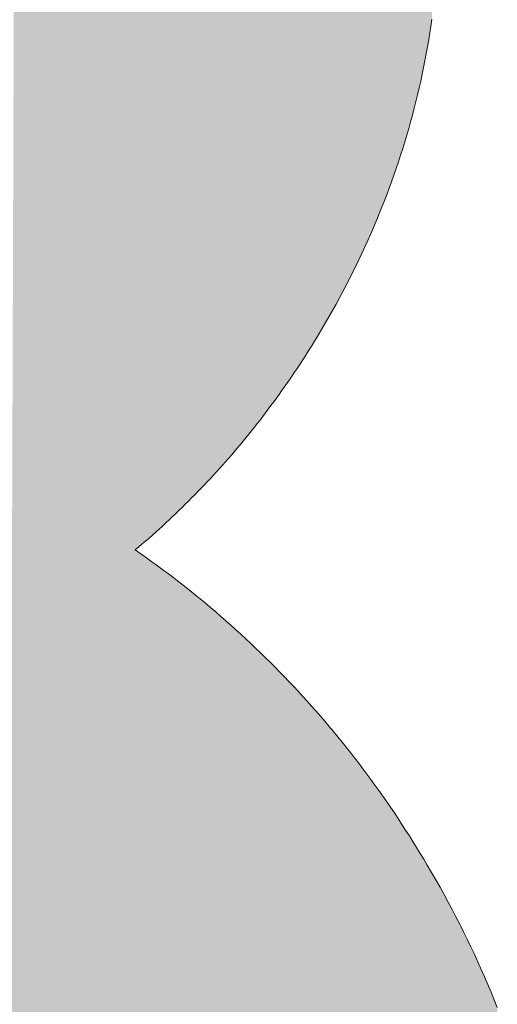
# Model space of a CAD drawing. Extents: x 0 to 420, y 0 to 297.
# Drawn here: x 91 to 91, y 126 to 126 of the extents above; entities that cross this region are included whole.
import ezdxf

# ---------------------------------------------------------------- set-up
doc = ezdxf.new("R2010")
doc.units = 0

msp = doc.modelspace()

# ---------------------------------------------------------------- linework, layer by layer
at = {"color": 7, "lineweight": 5, "ltscale": 8.90689e-05}
msp.add_line((91.46478, 126.18942), (91.46426, 126.1859), dxfattribs=at)
at = {"color": 7, "lineweight": 5, "ltscale": 8.9154e-05}
msp.add_line((91.46426, 126.1859), (91.46372, 126.18237), dxfattribs=at)
at = {"color": 7, "lineweight": 5, "ltscale": 8.88966e-05}
msp.add_line((91.46372, 126.18237), (91.46315, 126.17886), dxfattribs=at)
at = {"color": 7, "lineweight": 5, "ltscale": 8.87456e-05}
msp.add_line((91.46254, 126.17535), (91.46191, 126.17186), dxfattribs=at)
at = {"color": 7, "lineweight": 5, "ltscale": 8.9055e-05}
msp.add_line((91.46315, 126.17886), (91.46254, 126.17535), dxfattribs=at)
at = {"color": 7, "lineweight": 5, "ltscale": 8.87313e-05}
msp.add_line((91.46191, 126.17186), (91.46125, 126.16837), dxfattribs=at)
at = {"color": 7, "lineweight": 5, "ltscale": 8.8617e-05}
msp.add_line((91.46056, 126.16489), (91.45984, 126.16142), dxfattribs=at)
at = {"color": 7, "lineweight": 5, "ltscale": 8.88771e-05}
msp.add_line((91.46125, 126.16837), (91.46056, 126.16489), dxfattribs=at)
at = {"color": 7, "lineweight": 5, "ltscale": 8.87745e-05}
msp.add_line((91.45984, 126.16142), (91.45909, 126.15794), dxfattribs=at)
at = {"color": 7, "lineweight": 5, "ltscale": 8.85511e-05}
msp.add_line((91.45831, 126.15449), (91.4575, 126.15104), dxfattribs=at)
at = {"color": 7, "lineweight": 5, "ltscale": 8.86082e-05}
msp.add_line((91.45909, 126.15794), (91.45831, 126.15449), dxfattribs=at)
at = {"color": 7, "lineweight": 5, "ltscale": 8.87284e-05}
msp.add_line((91.4575, 126.15104), (91.45666, 126.14759), dxfattribs=at)
at = {"color": 7, "lineweight": 5, "ltscale": 8.87325e-05}
msp.add_line((91.4558, 126.14416), (91.4549, 126.14072), dxfattribs=at)
at = {"color": 7, "lineweight": 5, "ltscale": 8.84954e-05}
msp.add_line((91.45666, 126.14759), (91.4558, 126.14416), dxfattribs=at)
at = {"color": 7, "lineweight": 5, "ltscale": 8.8561e-05}
msp.add_line((91.4549, 126.14072), (91.45396, 126.13731), dxfattribs=at)
at = {"color": 7, "lineweight": 5, "ltscale": 8.85293e-05}
msp.add_line((91.45396, 126.13731), (91.45301, 126.1339), dxfattribs=at)
at = {"color": 7, "lineweight": 5, "ltscale": 8.86417e-05}
msp.add_line((91.45203, 126.13049), (91.451, 126.12709), dxfattribs=at)
at = {"color": 7, "lineweight": 5, "ltscale": 8.87378e-05}
msp.add_line((91.45301, 126.1339), (91.45203, 126.13049), dxfattribs=at)
at = {"color": 7, "lineweight": 5, "ltscale": 8.857e-05}
msp.add_line((91.451, 126.12709), (91.44997, 126.1237), dxfattribs=at)
at = {"color": 7, "lineweight": 5, "ltscale": 8.87253e-05}
msp.add_line((91.44889, 126.12032), (91.44778, 126.11694), dxfattribs=at)
at = {"color": 7, "lineweight": 5, "ltscale": 8.8854e-05}
msp.add_line((91.44997, 126.1237), (91.44889, 126.12032), dxfattribs=at)
at = {"color": 7, "lineweight": 5, "ltscale": 8.87245e-05}
msp.add_line((91.44778, 126.11694), (91.44666, 126.11358), dxfattribs=at)
at = {"color": 7, "lineweight": 5, "ltscale": 8.89262e-05}
msp.add_line((91.4455, 126.11021), (91.4443, 126.10686), dxfattribs=at)
at = {"color": 7, "lineweight": 5, "ltscale": 8.89702e-05}
msp.add_line((91.44666, 126.11358), (91.4455, 126.11021), dxfattribs=at)
at = {"color": 7, "lineweight": 5, "ltscale": 8.89414e-05}
msp.add_line((91.4443, 126.10686), (91.44308, 126.10352), dxfattribs=at)
at = {"color": 7, "lineweight": 5, "ltscale": 8.90519e-05}
msp.add_line((91.44183, 126.10018), (91.44055, 126.09686), dxfattribs=at)
at = {"color": 7, "lineweight": 5, "ltscale": 8.9206e-05}
msp.add_line((91.44308, 126.10352), (91.44183, 126.10018), dxfattribs=at)
at = {"color": 7, "lineweight": 5, "ltscale": 8.92201e-05}
msp.add_line((91.44055, 126.09686), (91.43924, 126.09354), dxfattribs=at)
at = {"color": 7, "lineweight": 5, "ltscale": 8.96162e-05}
msp.add_line((91.4379, 126.09023), (91.43652, 126.08691), dxfattribs=at)
at = {"color": 7, "lineweight": 5, "ltscale": 8.93267e-05}
msp.add_line((91.43924, 126.09354), (91.4379, 126.09023), dxfattribs=at)
at = {"color": 7, "lineweight": 5, "ltscale": 8.94113e-05}
msp.add_line((91.43652, 126.08691), (91.43513, 126.08362), dxfattribs=at)
at = {"color": 7, "lineweight": 5, "ltscale": 8.98402e-05}
msp.add_line((91.4337, 126.08033), (91.43225, 126.07704), dxfattribs=at)
at = {"color": 7, "lineweight": 5, "ltscale": 8.9687e-05}
msp.add_line((91.43513, 126.08362), (91.4337, 126.08033), dxfattribs=at)
at = {"color": 7, "lineweight": 5, "ltscale": 8.99608e-05}
msp.add_line((91.43225, 126.07704), (91.43076, 126.07377), dxfattribs=at)
at = {"color": 7, "lineweight": 5, "ltscale": 9.00973e-05}
msp.add_line((91.42924, 126.0705), (91.4277, 126.06725), dxfattribs=at)
at = {"color": 7, "lineweight": 5, "ltscale": 8.99468e-05}
msp.add_line((91.43076, 126.07377), (91.42924, 126.0705), dxfattribs=at)
at = {"color": 7, "lineweight": 5, "ltscale": 9.05093e-05}
msp.add_line((91.4277, 126.06725), (91.42612, 126.06399), dxfattribs=at)
at = {"color": 7, "lineweight": 5, "ltscale": 9.05884e-05}
msp.add_line((91.42452, 126.06075), (91.42289, 126.05751), dxfattribs=at)
at = {"color": 7, "lineweight": 5, "ltscale": 9.04182e-05}
msp.add_line((91.42612, 126.06399), (91.42452, 126.06075), dxfattribs=at)
at = {"color": 7, "lineweight": 5, "ltscale": 9.11172e-05}
msp.add_line((91.42123, 126.05428), (91.41953, 126.05106), dxfattribs=at)
at = {"color": 7, "lineweight": 5, "ltscale": 9.07651e-05}
msp.add_line((91.42289, 126.05751), (91.42123, 126.05428), dxfattribs=at)
at = {"color": 7, "lineweight": 5, "ltscale": 9.10479e-05}
msp.add_line((91.41953, 126.05106), (91.41782, 126.04784), dxfattribs=at)
at = {"color": 7, "lineweight": 5, "ltscale": 9.15362e-05}
msp.add_line((91.41606, 126.04464), (91.41428, 126.04144), dxfattribs=at)
at = {"color": 7, "lineweight": 5, "ltscale": 9.13339e-05}
msp.add_line((91.41782, 126.04784), (91.41606, 126.04464), dxfattribs=at)
at = {"color": 7, "lineweight": 5, "ltscale": 9.17228e-05}
msp.add_line((91.41428, 126.04144), (91.41248, 126.03825), dxfattribs=at)
at = {"color": 7, "lineweight": 5, "ltscale": 9.19872e-05}
msp.add_line((91.41063, 126.03506), (91.40877, 126.03189), dxfattribs=at)
at = {"color": 7, "lineweight": 5, "ltscale": 9.19597e-05}
msp.add_line((91.41248, 126.03825), (91.41063, 126.03506), dxfattribs=at)
at = {"color": 7, "lineweight": 5, "ltscale": 5.87169e-05}
msp.add_line((91.40756, 126.02988), (91.40634, 126.02787), dxfattribs=at)
at = {"color": 7, "lineweight": 5, "ltscale": 5.86831e-05}
msp.add_line((91.40877, 126.03189), (91.40756, 126.02988), dxfattribs=at)
at = {"color": 7, "lineweight": 5, "ltscale": 5.83914e-05}
msp.add_line((91.40512, 126.02587), (91.4039, 126.02388), dxfattribs=at)
at = {"color": 7, "lineweight": 5, "ltscale": 5.8554e-05}
msp.add_line((91.40634, 126.02787), (91.40512, 126.02587), dxfattribs=at)
at = {"color": 7, "lineweight": 5, "ltscale": 5.84125e-05}
msp.add_line((91.40141, 126.01993), (91.40015, 126.01796), dxfattribs=at)
at = {"color": 7, "lineweight": 5, "ltscale": 5.82079e-05}
msp.add_line((91.40266, 126.0219), (91.40141, 126.01993), dxfattribs=at)
at = {"color": 7, "lineweight": 5, "ltscale": 5.85307e-05}
msp.add_line((91.4039, 126.02388), (91.40266, 126.0219), dxfattribs=at)
at = {"color": 7, "lineweight": 5, "ltscale": 5.82991e-05}
msp.add_line((91.39889, 126.01601), (91.39761, 126.01405), dxfattribs=at)
at = {"color": 7, "lineweight": 5, "ltscale": 5.81951e-05}
msp.add_line((91.40015, 126.01796), (91.39889, 126.01601), dxfattribs=at)
at = {"color": 7, "lineweight": 5, "ltscale": 5.80865e-05}
msp.add_line((91.39504, 126.01019), (91.39374, 126.00826), dxfattribs=at)
at = {"color": 7, "lineweight": 5, "ltscale": 5.80317e-05}
msp.add_line((91.39633, 126.01212), (91.39504, 126.01019), dxfattribs=at)
at = {"color": 7, "lineweight": 5, "ltscale": 5.8085e-05}
msp.add_line((91.39761, 126.01405), (91.39633, 126.01212), dxfattribs=at)
at = {"color": 7, "lineweight": 5, "ltscale": 5.79398e-05}
msp.add_line((91.39111, 126.00445), (91.38979, 126.00255), dxfattribs=at)
at = {"color": 7, "lineweight": 5, "ltscale": 5.78307e-05}
msp.add_line((91.39243, 126.00635), (91.39111, 126.00445), dxfattribs=at)
at = {"color": 7, "lineweight": 5, "ltscale": 5.79288e-05}
msp.add_line((91.39374, 126.00826), (91.39243, 126.00635), dxfattribs=at)
at = {"color": 7, "lineweight": 5, "ltscale": 5.7848e-05}
msp.add_line((91.38846, 126.00066), (91.38712, 125.99878), dxfattribs=at)
at = {"color": 7, "lineweight": 5, "ltscale": 5.76275e-05}
msp.add_line((91.38979, 126.00255), (91.38846, 126.00066), dxfattribs=at)
at = {"color": 7, "lineweight": 5, "ltscale": 5.76792e-05}
msp.add_line((91.3844, 125.99505), (91.38303, 125.99319), dxfattribs=at)
at = {"color": 7, "lineweight": 5, "ltscale": 5.7607e-05}
msp.add_line((91.38576, 125.99691), (91.3844, 125.99505), dxfattribs=at)
at = {"color": 7, "lineweight": 5, "ltscale": 5.77612e-05}
msp.add_line((91.38712, 125.99878), (91.38576, 125.99691), dxfattribs=at)
at = {"color": 7, "lineweight": 5, "ltscale": 5.75302e-05}
for p, q in [((91.38026, 125.98951), (91.37886, 125.98769)), ((91.37886, 125.98769), (91.37746, 125.98586))]:
    msp.add_line(p, q, dxfattribs=at)
at = {"color": 7, "lineweight": 5, "ltscale": 5.76022e-05}
msp.add_line((91.38165, 125.99135), (91.38026, 125.98951), dxfattribs=at)
at = {"color": 7, "lineweight": 5, "ltscale": 5.75261e-05}
msp.add_line((91.38303, 125.99319), (91.38165, 125.99135), dxfattribs=at)
at = {"color": 7, "lineweight": 5, "ltscale": 5.73456e-05}
msp.add_line((91.37746, 125.98586), (91.37605, 125.98405), dxfattribs=at)
at = {"color": 7, "lineweight": 5, "ltscale": 5.73719e-05}
msp.add_line((91.37319, 125.98045), (91.37175, 125.97867), dxfattribs=at)
at = {"color": 7, "lineweight": 5, "ltscale": 5.74011e-05}
msp.add_line((91.37463, 125.98225), (91.37319, 125.98045), dxfattribs=at)
at = {"color": 7, "lineweight": 5, "ltscale": 5.74631e-05}
msp.add_line((91.37605, 125.98405), (91.37463, 125.98225), dxfattribs=at)
at = {"color": 7, "lineweight": 5, "ltscale": 5.72919e-05}
msp.add_line((91.36885, 125.97512), (91.36739, 125.97336), dxfattribs=at)
at = {"color": 7, "lineweight": 5, "ltscale": 5.71963e-05}
msp.add_line((91.3703, 125.97689), (91.36885, 125.97512), dxfattribs=at)
at = {"color": 7, "lineweight": 5, "ltscale": 5.7344e-05}
msp.add_line((91.37175, 125.97867), (91.3703, 125.97689), dxfattribs=at)
at = {"color": 7, "lineweight": 5, "ltscale": 5.73475e-05}
for p, q in [((91.36443, 125.96986), (91.36293, 125.96812)), ((91.31934, 125.92448), (91.3176, 125.92299))]:
    msp.add_line(p, q, dxfattribs=at)
at = {"color": 7, "lineweight": 5, "ltscale": 5.70995e-05}
msp.add_line((91.36591, 125.9716), (91.36443, 125.96986), dxfattribs=at)
at = {"color": 7, "lineweight": 5, "ltscale": 5.73906e-05}
for p, q in [((91.36739, 125.97336), (91.36591, 125.9716)), ((91.31586, 125.9215), (91.3141, 125.92002))]:
    msp.add_line(p, q, dxfattribs=at)
at = {"color": 7, "lineweight": 5, "ltscale": 5.72764e-05}
msp.add_line((91.35992, 125.96468), (91.3584, 125.96297), dxfattribs=at)
at = {"color": 7, "lineweight": 5, "ltscale": 5.71661e-05}
msp.add_line((91.36143, 125.9664), (91.35992, 125.96468), dxfattribs=at)
at = {"color": 7, "lineweight": 5, "ltscale": 5.70587e-05}
msp.add_line((91.36293, 125.96812), (91.36143, 125.9664), dxfattribs=at)
at = {"color": 7, "lineweight": 5, "ltscale": 5.72364e-05}
msp.add_line((91.35534, 125.95958), (91.35379, 125.95789), dxfattribs=at)
at = {"color": 7, "lineweight": 5, "ltscale": 5.71202e-05}
for p, q in [((91.35687, 125.96127), (91.35534, 125.95958)), ((91.3279, 125.9321), (91.3262, 125.93056))]:
    msp.add_line(p, q, dxfattribs=at)
at = {"color": 7, "lineweight": 5, "ltscale": 5.71342e-05}
msp.add_line((91.3584, 125.96297), (91.35687, 125.96127), dxfattribs=at)
at = {"color": 7, "lineweight": 5, "ltscale": 5.70693e-05}
for p, q in [((91.35068, 125.95455), (91.34911, 125.9529)), ((91.34911, 125.9529), (91.34753, 125.95124))]:
    msp.add_line(p, q, dxfattribs=at)
at = {"color": 7, "lineweight": 5, "ltscale": 5.7216e-05}
msp.add_line((91.35224, 125.95622), (91.35068, 125.95455), dxfattribs=at)
at = {"color": 7, "lineweight": 5, "ltscale": 5.6956e-05}
msp.add_line((91.35379, 125.95789), (91.35224, 125.95622), dxfattribs=at)
at = {"color": 7, "lineweight": 5, "ltscale": 5.71874e-05}
msp.add_line((91.34595, 125.9496), (91.34435, 125.94797), dxfattribs=at)
at = {"color": 7, "lineweight": 5, "ltscale": 5.70578e-05}
msp.add_line((91.34753, 125.95124), (91.34595, 125.9496), dxfattribs=at)
at = {"color": 7, "lineweight": 5, "ltscale": 5.71855e-05}
msp.add_line((91.34113, 125.94473), (91.3395, 125.94312), dxfattribs=at)
at = {"color": 7, "lineweight": 5, "ltscale": 5.71848e-05}
msp.add_line((91.34274, 125.94634), (91.34113, 125.94473), dxfattribs=at)
at = {"color": 7, "lineweight": 5, "ltscale": 5.70514e-05}
msp.add_line((91.34435, 125.94797), (91.34274, 125.94634), dxfattribs=at)
at = {"color": 7, "lineweight": 5, "ltscale": 5.70629e-05}
msp.add_line((91.33623, 125.93993), (91.33458, 125.93835), dxfattribs=at)
at = {"color": 7, "lineweight": 5, "ltscale": 5.73275e-05}
msp.add_line((91.33788, 125.94152), (91.33623, 125.93993), dxfattribs=at)
at = {"color": 7, "lineweight": 5, "ltscale": 5.69177e-05}
msp.add_line((91.3395, 125.94312), (91.33788, 125.94152), dxfattribs=at)
at = {"color": 7, "lineweight": 5, "ltscale": 5.72255e-05}
for p, q in [((91.33125, 125.93521), (91.32957, 125.93365)), ((91.32957, 125.93365), (91.3279, 125.9321))]:
    msp.add_line(p, q, dxfattribs=at)
at = {"color": 7, "lineweight": 5, "ltscale": 5.70769e-05}
msp.add_line((91.33292, 125.93678), (91.33125, 125.93521), dxfattribs=at)
at = {"color": 7, "lineweight": 5, "ltscale": 5.72077e-05}
msp.add_line((91.33458, 125.93835), (91.33292, 125.93678), dxfattribs=at)
at = {"color": 7, "lineweight": 5, "ltscale": 5.72618e-05}
msp.add_line((91.3262, 125.93056), (91.3245, 125.92903), dxfattribs=at)
at = {"color": 7, "lineweight": 5, "ltscale": 5.7453e-05}
msp.add_line((91.32108, 125.92599), (91.31934, 125.92448), dxfattribs=at)
at = {"color": 7, "lineweight": 5, "ltscale": 5.7023e-05}
msp.add_line((91.32278, 125.92751), (91.32108, 125.92599), dxfattribs=at)
at = {"color": 7, "lineweight": 5, "ltscale": 5.74188e-05}
msp.add_line((91.3245, 125.92903), (91.32278, 125.92751), dxfattribs=at)
at = {"color": 7, "lineweight": 5, "ltscale": 8.68315e-05}
msp.add_line((91.3141, 125.92002), (91.31695, 125.91803), dxfattribs=at)
at = {"color": 7, "lineweight": 5, "ltscale": 5.73684e-05}
msp.add_line((91.3176, 125.92299), (91.31586, 125.9215), dxfattribs=at)
at = {"color": 7, "lineweight": 5, "ltscale": 8.65838e-05}
msp.add_line((91.31695, 125.91803), (91.31977, 125.91602), dxfattribs=at)
at = {"color": 7, "lineweight": 5, "ltscale": 8.64955e-05}
msp.add_line((91.31977, 125.91602), (91.32258, 125.914), dxfattribs=at)
at = {"color": 7, "lineweight": 5, "ltscale": 8.64105e-05}
msp.add_line((91.32258, 125.914), (91.32537, 125.91196), dxfattribs=at)
at = {"color": 7, "lineweight": 5, "ltscale": 8.62891e-05}
msp.add_line((91.32537, 125.91196), (91.32814, 125.9099), dxfattribs=at)
at = {"color": 7, "lineweight": 5, "ltscale": 8.62503e-05}
msp.add_line((91.32814, 125.9099), (91.3309, 125.90784), dxfattribs=at)
at = {"color": 7, "lineweight": 5, "ltscale": 8.62906e-05}
msp.add_line((91.3309, 125.90784), (91.33365, 125.90575), dxfattribs=at)
at = {"color": 7, "lineweight": 5, "ltscale": 8.5918e-05}
msp.add_line((91.33365, 125.90575), (91.33636, 125.90364), dxfattribs=at)
at = {"color": 7, "lineweight": 5, "ltscale": 8.61522e-05}
msp.add_line((91.33636, 125.90364), (91.33908, 125.90152), dxfattribs=at)
at = {"color": 7, "lineweight": 5, "ltscale": 8.57891e-05}
msp.add_line((91.33908, 125.90152), (91.34177, 125.89938), dxfattribs=at)
at = {"color": 7, "lineweight": 5, "ltscale": 8.58784e-05}
msp.add_line((91.34177, 125.89938), (91.34444, 125.89723), dxfattribs=at)
at = {"color": 7, "lineweight": 5, "ltscale": 8.58216e-05}
msp.add_line((91.34444, 125.89723), (91.34711, 125.89507), dxfattribs=at)
at = {"color": 7, "lineweight": 5, "ltscale": 8.57427e-05}
msp.add_line((91.34711, 125.89507), (91.34975, 125.89288), dxfattribs=at)
at = {"color": 7, "lineweight": 5, "ltscale": 8.55717e-05}
for p, q in [((91.34975, 125.89288), (91.35237, 125.89068)), ((91.4126, 125.83037), (91.41479, 125.82774))]:
    msp.add_line(p, q, dxfattribs=at)
at = {"color": 7, "lineweight": 5, "ltscale": 8.56493e-05}
msp.add_line((91.35237, 125.89068), (91.35498, 125.88846), dxfattribs=at)
at = {"color": 7, "lineweight": 5, "ltscale": 8.56077e-05}
msp.add_line((91.35498, 125.88846), (91.35757, 125.88622), dxfattribs=at)
at = {"color": 7, "lineweight": 5, "ltscale": 8.54258e-05}
msp.add_line((91.35757, 125.88622), (91.36015, 125.88397), dxfattribs=at)
at = {"color": 7, "lineweight": 5, "ltscale": 8.53917e-05}
for p, q in [((91.36015, 125.88397), (91.3627, 125.88171)), ((91.40366, 125.8407), (91.40592, 125.83814))]:
    msp.add_line(p, q, dxfattribs=at)
at = {"color": 7, "lineweight": 5, "ltscale": 8.55031e-05}
msp.add_line((91.3627, 125.88171), (91.36525, 125.87943), dxfattribs=at)
at = {"color": 7, "lineweight": 5, "ltscale": 8.51927e-05}
msp.add_line((91.36525, 125.87943), (91.36777, 125.87713), dxfattribs=at)
at = {"color": 7, "lineweight": 5, "ltscale": 8.55794e-05}
msp.add_line((91.36777, 125.87713), (91.37029, 125.87481), dxfattribs=at)
at = {"color": 7, "lineweight": 5, "ltscale": 8.515e-05}
msp.add_line((91.37029, 125.87481), (91.37277, 125.87248), dxfattribs=at)
at = {"color": 7, "lineweight": 5, "ltscale": 8.52651e-05}
msp.add_line((91.37277, 125.87248), (91.37524, 125.87013), dxfattribs=at)
at = {"color": 7, "lineweight": 5, "ltscale": 8.53907e-05}
msp.add_line((91.37524, 125.87013), (91.37771, 125.86777), dxfattribs=at)
at = {"color": 7, "lineweight": 5, "ltscale": 8.52446e-05}
msp.add_line((91.37771, 125.86777), (91.38015, 125.86539), dxfattribs=at)
at = {"color": 7, "lineweight": 5, "ltscale": 8.52395e-05}
for p, q in [((91.38015, 125.86539), (91.38258, 125.86299)), ((91.38498, 125.86058), (91.38737, 125.85815))]:
    msp.add_line(p, q, dxfattribs=at)
at = {"color": 7, "lineweight": 5, "ltscale": 8.5103e-05}
msp.add_line((91.38258, 125.86299), (91.38498, 125.86058), dxfattribs=at)
at = {"color": 7, "lineweight": 5, "ltscale": 8.53813e-05}
msp.add_line((91.38737, 125.85815), (91.38976, 125.85571), dxfattribs=at)
at = {"color": 7, "lineweight": 5, "ltscale": 8.5121e-05}
msp.add_line((91.38976, 125.85571), (91.39211, 125.85325), dxfattribs=at)
at = {"color": 7, "lineweight": 5, "ltscale": 8.52724e-05}
msp.add_line((91.39211, 125.85325), (91.39445, 125.85077), dxfattribs=at)
at = {"color": 7, "lineweight": 5, "ltscale": 8.52894e-05}
msp.add_line((91.39445, 125.85077), (91.39678, 125.84827), dxfattribs=at)
at = {"color": 7, "lineweight": 5, "ltscale": 8.53099e-05}
msp.add_line((91.39678, 125.84827), (91.39909, 125.84576), dxfattribs=at)
at = {"color": 7, "lineweight": 5, "ltscale": 8.52056e-05}
msp.add_line((91.39909, 125.84576), (91.40138, 125.84324), dxfattribs=at)
at = {"color": 7, "lineweight": 5, "ltscale": 8.52337e-05}
msp.add_line((91.40138, 125.84324), (91.40366, 125.8407), dxfattribs=at)
at = {"color": 7, "lineweight": 5, "ltscale": 8.53003e-05}
msp.add_line((91.40592, 125.83814), (91.40816, 125.83557), dxfattribs=at)
at = {"color": 7, "lineweight": 5, "ltscale": 8.53591e-05}
msp.add_line((91.40816, 125.83557), (91.41039, 125.83298), dxfattribs=at)
at = {"color": 7, "lineweight": 5, "ltscale": 8.55258e-05}
msp.add_line((91.41039, 125.83298), (91.4126, 125.83037), dxfattribs=at)
at = {"color": 7, "lineweight": 5, "ltscale": 8.54997e-05}
msp.add_line((91.41479, 125.82774), (91.41697, 125.8251), dxfattribs=at)
at = {"color": 7, "lineweight": 5, "ltscale": 8.55533e-05}
msp.add_line((91.41697, 125.8251), (91.41913, 125.82245), dxfattribs=at)
at = {"color": 7, "lineweight": 5, "ltscale": 8.56102e-05}
msp.add_line((91.41913, 125.82245), (91.42127, 125.81978), dxfattribs=at)
at = {"color": 7, "lineweight": 5, "ltscale": 8.56705e-05}
msp.add_line((91.42127, 125.81978), (91.4234, 125.81709), dxfattribs=at)
at = {"color": 7, "lineweight": 5, "ltscale": 8.56168e-05}
msp.add_line((91.4234, 125.81709), (91.42551, 125.81439), dxfattribs=at)
at = {"color": 7, "lineweight": 5, "ltscale": 8.59522e-05}
msp.add_line((91.42551, 125.81439), (91.4276, 125.81167), dxfattribs=at)
at = {"color": 7, "lineweight": 5, "ltscale": 8.5908e-05}
msp.add_line((91.4276, 125.81167), (91.42968, 125.80893), dxfattribs=at)
at = {"color": 7, "lineweight": 5, "ltscale": 8.59834e-05}
msp.add_line((91.42968, 125.80893), (91.43174, 125.80618), dxfattribs=at)
at = {"color": 7, "lineweight": 5, "ltscale": 8.6062e-05}
msp.add_line((91.43174, 125.80618), (91.43378, 125.80341), dxfattribs=at)
at = {"color": 7, "lineweight": 5, "ltscale": 8.6144e-05}
msp.add_line((91.43378, 125.80341), (91.43581, 125.80062), dxfattribs=at)
at = {"color": 7, "lineweight": 5, "ltscale": 8.6118e-05}
msp.add_line((91.43581, 125.80062), (91.43782, 125.79782), dxfattribs=at)
at = {"color": 7, "lineweight": 5, "ltscale": 8.63178e-05}
msp.add_line((91.43782, 125.79782), (91.43982, 125.79501), dxfattribs=at)
at = {"color": 7, "lineweight": 5, "ltscale": 8.63003e-05}
msp.add_line((91.43982, 125.79501), (91.4418, 125.79218), dxfattribs=at)
at = {"color": 7, "lineweight": 5, "ltscale": 8.65535e-05}
msp.add_line((91.4418, 125.79218), (91.44376, 125.78932), dxfattribs=at)
at = {"color": 7, "lineweight": 5, "ltscale": 8.65466e-05}
msp.add_line((91.44376, 125.78932), (91.44569, 125.78645), dxfattribs=at)
at = {"color": 7, "lineweight": 5, "ltscale": 8.68629e-05}
msp.add_line((91.44569, 125.78645), (91.44763, 125.78357), dxfattribs=at)
at = {"color": 7, "lineweight": 5, "ltscale": 8.67582e-05}
msp.add_line((91.44763, 125.78357), (91.44954, 125.78067), dxfattribs=at)
at = {"color": 7, "lineweight": 5, "ltscale": 8.68688e-05}
msp.add_line((91.44954, 125.78067), (91.45143, 125.77776), dxfattribs=at)
at = {"color": 7, "lineweight": 5, "ltscale": 8.69826e-05}
msp.add_line((91.45143, 125.77776), (91.45331, 125.77483), dxfattribs=at)
at = {"color": 7, "lineweight": 5, "ltscale": 8.70997e-05}
msp.add_line((91.45331, 125.77483), (91.45517, 125.77188), dxfattribs=at)
at = {"color": 7, "lineweight": 5, "ltscale": 8.73818e-05}
msp.add_line((91.45517, 125.77188), (91.45702, 125.76891), dxfattribs=at)
at = {"color": 7, "lineweight": 5, "ltscale": 8.73432e-05}
msp.add_line((91.45702, 125.76891), (91.45885, 125.76594), dxfattribs=at)
at = {"color": 7, "lineweight": 5, "ltscale": 8.75342e-05}
msp.add_line((91.45885, 125.76594), (91.46066, 125.76294), dxfattribs=at)
at = {"color": 7, "lineweight": 5, "ltscale": 8.76654e-05}
msp.add_line((91.46066, 125.76294), (91.46245, 125.75993), dxfattribs=at)
at = {"color": 7, "lineweight": 5, "ltscale": 0.000107721}
msp.add_line((91.46245, 125.75993), (91.46463, 125.75621), dxfattribs=at)
at = {"color": 7, "lineweight": 5, "ltscale": 0.000107572}
msp.add_line((91.46463, 125.75621), (91.46677, 125.75248), dxfattribs=at)
at = {"color": 7, "lineweight": 5, "ltscale": 0.00010736}
msp.add_line((91.46677, 125.75248), (91.46889, 125.74874), dxfattribs=at)
at = {"color": 7, "lineweight": 5, "ltscale": 0.000107061}
msp.add_line((91.46889, 125.74874), (91.47096, 125.745), dxfattribs=at)
at = {"color": 7, "lineweight": 5, "ltscale": 0.000106861}
msp.add_line((91.47096, 125.745), (91.47301, 125.74124), dxfattribs=at)
at = {"color": 7, "lineweight": 5, "ltscale": 0.000106744}
msp.add_line((91.47301, 125.74124), (91.47501, 125.73747), dxfattribs=at)
at = {"color": 7, "lineweight": 5, "ltscale": 0.000106388}
msp.add_line((91.47501, 125.73747), (91.47699, 125.7337), dxfattribs=at)
at = {"color": 7, "lineweight": 5, "ltscale": 0.000106288}
msp.add_line((91.47699, 125.7337), (91.47893, 125.72992), dxfattribs=at)
at = {"color": 7, "lineweight": 5, "ltscale": 0.000106113}
msp.add_line((91.47893, 125.72992), (91.48083, 125.72613), dxfattribs=at)
at = {"color": 7, "lineweight": 5, "ltscale": 0.000105859}
msp.add_line((91.48083, 125.72613), (91.4827, 125.72233), dxfattribs=at)
at = {"color": 7, "lineweight": 5, "ltscale": 0.000105696}
msp.add_line((91.4827, 125.72233), (91.48454, 125.71852), dxfattribs=at)
at = {"color": 7, "lineweight": 5, "ltscale": 0.000105629}
msp.add_line((91.48454, 125.71852), (91.48634, 125.7147), dxfattribs=at)
at = {"color": 7, "lineweight": 5, "ltscale": 0.00010548}
msp.add_line((91.48634, 125.7147), (91.48811, 125.71087), dxfattribs=at)
at = {"color": 7, "lineweight": 5, "ltscale": 0.000105257}
msp.add_line((91.48811, 125.71087), (91.48985, 125.70703), dxfattribs=at)
at = {"color": 7, "lineweight": 5, "ltscale": 0.00010512}
msp.add_line((91.48985, 125.70703), (91.49155, 125.70319), dxfattribs=at)
at = {"color": 7, "lineweight": 5, "ltscale": 0.000104913}
msp.add_line((91.49155, 125.70319), (91.49321, 125.69933), dxfattribs=at)
at = {"color": 7, "lineweight": 5, "ltscale": 0.000104788}
msp.add_line((91.49321, 125.69933), (91.49484, 125.69547), dxfattribs=at)
at = {"color": 7, "lineweight": 5, "ltscale": 0.000104773}
msp.add_line((91.49484, 125.69547), (91.49644, 125.6916), dxfattribs=at)
at = {"color": 7, "lineweight": 5, "ltscale": 0.000104662}
msp.add_line((91.49644, 125.6916), (91.498, 125.68771), dxfattribs=at)
at = {"color": 7, "lineweight": 13}
msp.add_lwpolyline([(91.498, 125.68771), (91.49644, 125.6916), (91.49484, 125.69547), (91.49321, 125.69933), (91.49155, 125.70319), (91.48985, 125.70703), (91.48811, 125.71087), (91.48634, 125.7147), (91.48454, 125.71852), (91.4827, 125.72233), (91.48083, 125.72613), (91.47893, 125.72992), (91.47699, 125.7337), (91.47501, 125.73747), (91.47301, 125.74124), (91.47096, 125.745), (91.46889, 125.74874), (91.46677, 125.75248), (91.46463, 125.75621), (91.46245, 125.75993), (91.46066, 125.76294), (91.45885, 125.76594), (91.45702, 125.76891), (91.45517, 125.77188), (91.45331, 125.77483), (91.45143, 125.77776), (91.44954, 125.78067), (91.44763, 125.78357), (91.44569, 125.78645), (91.44376, 125.78932), (91.4418, 125.79218), (91.43982, 125.79501), (91.43782, 125.79782), (91.43581, 125.80062), (91.43378, 125.80341), (91.43174, 125.80618), (91.42968, 125.80893), (91.4276, 125.81167), (91.42551, 125.81439), (91.4234, 125.81709), (91.42127, 125.81978), (91.41913, 125.82245), (91.41697, 125.8251), (91.41479, 125.82774), (91.4126, 125.83037), (91.41039, 125.83298), (91.40816, 125.83557), (91.40592, 125.83814), (91.40366, 125.8407), (91.40138, 125.84324), (91.39909, 125.84576), (91.39678, 125.84827), (91.39445, 125.85077), (91.39211, 125.85325), (91.38976, 125.85571), (91.38737, 125.85815), (91.38498, 125.86058), (91.38258, 125.86299), (91.38015, 125.86539), (91.37771, 125.86777), (91.37524, 125.87013), (91.37277, 125.87248), (91.37029, 125.87481), (91.36777, 125.87713), (91.36525, 125.87943), (91.3627, 125.88171), (91.36015, 125.88397), (91.35757, 125.88622), (91.35498, 125.88846), (91.35237, 125.89068), (91.34975, 125.89288), (91.34711, 125.89507), (91.34444, 125.89723), (91.34177, 125.89938), (91.33908, 125.90152), (91.33636, 125.90364), (91.33365, 125.90575), (91.3309, 125.90784), (91.32814, 125.9099), (91.32537, 125.91196), (91.32258, 125.914), (91.31977, 125.91602), (91.31695, 125.91803), (91.3141, 125.92002), (91.31586, 125.9215), (91.3176, 125.92299), (91.31934, 125.92448), (91.32108, 125.92599), (91.32278, 125.92751), (91.3245, 125.92903), (91.3262, 125.93056), (91.3279, 125.9321), (91.32957, 125.93365), (91.33125, 125.93521), (91.33292, 125.93678), (91.33458, 125.93835), (91.33623, 125.93993), (91.33788, 125.94152), (91.3395, 125.94312), (91.34113, 125.94473), (91.34274, 125.94634), (91.34435, 125.94797), (91.34595, 125.9496), (91.34753, 125.95124), (91.34911, 125.9529), (91.35068, 125.95455), (91.35224, 125.95622), (91.35379, 125.95789), (91.35534, 125.95958), (91.35687, 125.96127), (91.3584, 125.96297), (91.35992, 125.96468), (91.36143, 125.9664), (91.36293, 125.96812), (91.36443, 125.96986), (91.36591, 125.9716), (91.36739, 125.97336), (91.36885, 125.97512), (91.3703, 125.97689), (91.37175, 125.97867), (91.37319, 125.98045), (91.37463, 125.98225), (91.37605, 125.98405), (91.37746, 125.98586), (91.37886, 125.98769), (91.38026, 125.98951), (91.38165, 125.99135), (91.38303, 125.99319), (91.3844, 125.99505), (91.38576, 125.99691), (91.38712, 125.99878), (91.38846, 126.00066), (91.38979, 126.00255), (91.39111, 126.00445), (91.39243, 126.00635), (91.39374, 126.00826), (91.39504, 126.01019), (91.39633, 126.01212), (91.39761, 126.01405), (91.39889, 126.01601), (91.40015, 126.01796), (91.40141, 126.01993), (91.40266, 126.0219), (91.4039, 126.02388), (91.40512, 126.02587), (91.40634, 126.02787), (91.40756, 126.02988), (91.40877, 126.03189), (91.41063, 126.03506), (91.41248, 126.03825), (91.41428, 126.04144), (91.41606, 126.04464), (91.41782, 126.04784), (91.41953, 126.05106), (91.42123, 126.05428), (91.42289, 126.05751), (91.42452, 126.06075), (91.42612, 126.06399), (91.4277, 126.06725), (91.42924, 126.0705), (91.43076, 126.07377), (91.43225, 126.07704), (91.4337, 126.08033), (91.43513, 126.08362), (91.43652, 126.08691), (91.4379, 126.09023), (91.43924, 126.09354), (91.44055, 126.09686), (91.44183, 126.10018), (91.44308, 126.10352), (91.4443, 126.10686), (91.4455, 126.11021), (91.44666, 126.11358), (91.44778, 126.11694), (91.44889, 126.12032), (91.44997, 126.1237), (91.451, 126.12709), (91.45203, 126.13049), (91.45301, 126.1339), (91.45396, 126.13731), (91.4549, 126.14072), (91.4558, 126.14416), (91.45666, 126.14759), (91.4575, 126.15104), (91.45831, 126.15449), (91.45909, 126.15794), (91.45984, 126.16142), (91.46056, 126.16489), (91.46125, 126.16837), (91.46191, 126.17186), (91.46254, 126.17535), (91.46315, 126.17886), (91.46372, 126.18237), (91.46426, 126.1859), (91.46478, 126.18942)], dxfattribs=at)
at = {"color": 7, "lineweight": 5}
for points in [[(91.2507, 125.67328), (91.25379, 126.62376), (91.26272, 125.65469), (91.25698, 126.62185)], [(91.25698, 126.62185), (91.26015, 126.61993), (91.26272, 125.65469), (91.26329, 126.61798)], [(91.26272, 125.65469), (91.26329, 126.61798), (91.27333, 125.63526), (91.26641, 126.61601)], [(91.27333, 125.63526), (91.26641, 126.61601), (91.26952, 126.61402)], [(91.26952, 126.61402), (91.27259, 126.61201), (91.27333, 125.63526), (91.27565, 126.60999)], [(91.27333, 125.63526), (91.27565, 126.60999), (91.28249, 125.6151), (91.27869, 126.60793)], [(91.27869, 126.60793), (91.28169, 126.60586), (91.28249, 125.6151), (91.28469, 126.60377)], [(91.28249, 125.6151), (91.28469, 126.60377), (91.29013, 125.59432), (91.28766, 126.60165)], [(91.29013, 125.59432), (91.28766, 126.60165), (91.29061, 126.59952)], [(91.29622, 125.57304), (91.29013, 125.59432), (91.29354, 126.59737), (91.29061, 126.59952)], [(91.29622, 125.57304), (91.29354, 126.59737), (91.30072, 125.55136), (91.29645, 126.59518)], [(91.29645, 126.59518), (91.29933, 126.59299), (91.30072, 125.55136), (91.3022, 126.59077)], [(91.30072, 125.55136), (91.3022, 126.59077), (91.30362, 125.52941), (91.30504, 126.58853)], [(91.30362, 125.52941), (91.30504, 126.58853), (91.30488, 125.50731)], [(91.30714, 125.08273), (91.30488, 125.50731), (91.30786, 126.58627), (91.30504, 126.58853)], [(91.31068, 125.08514), (91.30714, 125.08273), (91.31065, 126.58399), (91.30786, 126.58627)], [(91.31068, 125.08514), (91.31065, 126.58399), (91.31421, 125.08756), (91.31343, 126.58169)], [(91.31343, 126.58169), (91.3141, 125.92002), (91.31421, 125.08756), (91.31695, 125.91803)], [(91.3141, 125.92002), (91.31343, 126.58169), (91.31586, 125.9215), (91.31619, 126.57936)], [(91.31586, 125.9215), (91.31619, 126.57936), (91.3176, 125.92299), (91.31892, 126.57702)], [(91.3176, 125.92299), (91.31892, 126.57702), (91.31934, 125.92448), (91.32164, 126.57465)], [(91.31934, 125.92448), (91.32164, 126.57465), (91.32108, 125.92599)], [(91.32108, 125.92599), (91.32164, 126.57465), (91.32278, 125.92751), (91.32433, 126.57227)], [(91.32278, 125.92751), (91.32433, 126.57227), (91.3245, 125.92903), (91.327, 126.56986)], [(91.3245, 125.92903), (91.327, 126.56986), (91.3262, 125.93056)], [(91.3279, 125.9321), (91.3262, 125.93056), (91.32965, 126.56744), (91.327, 126.56986)], [(91.3279, 125.9321), (91.32965, 126.56744), (91.32957, 125.93365)], [(91.32957, 125.93365), (91.32965, 126.56744), (91.33125, 125.93521), (91.33228, 126.56499)], [(91.33125, 125.93521), (91.33228, 126.56499), (91.33292, 125.93678), (91.33488, 126.56252)], [(91.33292, 125.93678), (91.33488, 126.56252), (91.33458, 125.93835)], [(91.33458, 125.93835), (91.33488, 126.56252), (91.33623, 125.93993), (91.33746, 126.56002)], [(91.33623, 125.93993), (91.33746, 126.56002), (91.33788, 125.94152), (91.34003, 126.55751)], [(91.33788, 125.94152), (91.34003, 126.55751), (91.3395, 125.94312)], [(91.3395, 125.94312), (91.34003, 126.55751), (91.34113, 125.94473), (91.34257, 126.55498)], [(91.34113, 125.94473), (91.34257, 126.55498), (91.34274, 125.94634), (91.34509, 126.55242)], [(91.34274, 125.94634), (91.34509, 126.55242), (91.34435, 125.94797)], [(91.34595, 125.9496), (91.34435, 125.94797), (91.34758, 126.54985), (91.34509, 126.55242)], [(91.34595, 125.9496), (91.34758, 126.54985), (91.34753, 125.95124)], [(91.34753, 125.95124), (91.34758, 126.54985), (91.34911, 125.9529), (91.35006, 126.54726)], [(91.34911, 125.9529), (91.35006, 126.54726), (91.35068, 125.95455), (91.35251, 126.54464)], [(91.35068, 125.95455), (91.35251, 126.54464), (91.35224, 125.95622)], [(91.35224, 125.95622), (91.35251, 126.54464), (91.35379, 125.95789), (91.35495, 126.542)], [(91.35379, 125.95789), (91.35495, 126.542), (91.35534, 125.95958), (91.35736, 126.53934)], [(91.35534, 125.95958), (91.35736, 126.53934), (91.35687, 125.96127)], [(91.35687, 125.96127), (91.35736, 126.53934), (91.3584, 125.96297), (91.35974, 126.53666)], [(91.3584, 125.96297), (91.35974, 126.53666), (91.35992, 125.96468), (91.36211, 126.53397)], [(91.35992, 125.96468), (91.36211, 126.53397), (91.36143, 125.9664)], [(91.36293, 125.96812), (91.36143, 125.9664), (91.36446, 126.53124), (91.36211, 126.53397)], [(91.36293, 125.96812), (91.36446, 126.53124), (91.36443, 125.96986)], [(91.36443, 125.96986), (91.36446, 126.53124), (91.36591, 125.9716), (91.36679, 126.5285)], [(91.36591, 125.9716), (91.36679, 126.5285), (91.36739, 125.97336), (91.36909, 126.52573)], [(91.36739, 125.97336), (91.36909, 126.52573), (91.36885, 125.97512)], [(91.36885, 125.97512), (91.36909, 126.52573), (91.3703, 125.97689), (91.37137, 126.52295)], [(91.3703, 125.97689), (91.37137, 126.52295), (91.37175, 125.97867), (91.37363, 126.52015)], [(91.37175, 125.97867), (91.37363, 126.52015), (91.37319, 125.98045)], [(91.37319, 125.98045), (91.37363, 126.52015), (91.37463, 125.98225), (91.37587, 126.51732)], [(91.37463, 125.98225), (91.37587, 126.51732), (91.37605, 125.98405), (91.37809, 126.51447)], [(91.37605, 125.98405), (91.37809, 126.51447), (91.37746, 125.98586)], [(91.37886, 125.98769), (91.37746, 125.98586), (91.38028, 126.5116), (91.37809, 126.51447)], [(91.37886, 125.98769), (91.38028, 126.5116), (91.38026, 125.98951)], [(91.38026, 125.98951), (91.38028, 126.5116), (91.38165, 125.99135), (91.38246, 126.50871)], [(91.38165, 125.99135), (91.38246, 126.50871), (91.38303, 125.99319), (91.38461, 126.50581)], [(91.38303, 125.99319), (91.38461, 126.50581), (91.3844, 125.99505)], [(91.3844, 125.99505), (91.38461, 126.50581), (91.38576, 125.99691), (91.38674, 126.50288)], [(91.38576, 125.99691), (91.38674, 126.50288), (91.38712, 125.99878), (91.38885, 126.49992)], [(91.38712, 125.99878), (91.38885, 126.49992), (91.38846, 126.00066)], [(91.38979, 126.00255), (91.38846, 126.00066), (91.39095, 126.49695), (91.38885, 126.49992)], [(91.38979, 126.00255), (91.39095, 126.49695), (91.39111, 126.00445)], [(91.39301, 126.49396), (91.39243, 126.00635), (91.39095, 126.49695), (91.39111, 126.00445)], [(91.39301, 126.49396), (91.39505, 126.49094), (91.39243, 126.00635), (91.39374, 126.00826)], [(91.39505, 126.49094), (91.39504, 126.01019), (91.39374, 126.00826)], [(91.39708, 126.48791), (91.39633, 126.01212), (91.39505, 126.49094), (91.39504, 126.01019)], [(91.39908, 126.48485), (91.39761, 126.01405), (91.39708, 126.48791), (91.39633, 126.01212)], [(91.39908, 126.48485), (91.39889, 126.01601), (91.39761, 126.01405)], [(91.40106, 126.48177), (91.40015, 126.01796), (91.39908, 126.48485), (91.39889, 126.01601)], [(91.40302, 126.47868), (91.40141, 126.01993), (91.40106, 126.48177), (91.40015, 126.01796)], [(91.40302, 126.47868), (91.40266, 126.0219), (91.40141, 126.01993)], [(91.40495, 126.47556), (91.4039, 126.02388), (91.40302, 126.47868), (91.40266, 126.0219)], [(91.40687, 126.47242), (91.40512, 126.02587), (91.40495, 126.47556), (91.4039, 126.02388)], [(91.40687, 126.47242), (91.40634, 126.02787), (91.40512, 126.02587)], [(91.40877, 126.46925), (91.40756, 126.02988), (91.40687, 126.47242), (91.40634, 126.02787)], [(91.41063, 126.46608), (91.40877, 126.03189), (91.40877, 126.46925), (91.40756, 126.02988)], [(91.41248, 126.4629), (91.41063, 126.03506), (91.41063, 126.46608), (91.40877, 126.03189)], [(91.41428, 126.45971), (91.41248, 126.03825), (91.41248, 126.4629), (91.41063, 126.03506)], [(91.41606, 126.4565), (91.41428, 126.04144), (91.41428, 126.45971), (91.41248, 126.03825)], [(91.41782, 126.4533), (91.41606, 126.04464), (91.41606, 126.4565), (91.41428, 126.04144)], [(91.41953, 126.45009), (91.41782, 126.04784), (91.41782, 126.4533), (91.41606, 126.04464)], [(91.42123, 126.44687), (91.41953, 126.05106), (91.41953, 126.45009), (91.41782, 126.04784)], [(91.42289, 126.44363), (91.42123, 126.05428), (91.42123, 126.44687), (91.41953, 126.05106)], [(91.42452, 126.4404), (91.42289, 126.05751), (91.42289, 126.44363), (91.42123, 126.05428)], [(91.42612, 126.43716), (91.42452, 126.06075), (91.42452, 126.4404), (91.42289, 126.05751)], [(91.4277, 126.43391), (91.42612, 126.06399), (91.42612, 126.43716), (91.42452, 126.06075)], [(91.42924, 126.43065), (91.4277, 126.06725), (91.4277, 126.43391), (91.42612, 126.06399)], [(91.43076, 126.42738), (91.42924, 126.0705), (91.42924, 126.43065), (91.4277, 126.06725)], [(91.43225, 126.4241), (91.43076, 126.07377), (91.43076, 126.42738), (91.42924, 126.0705)], [(91.4337, 126.42082), (91.43225, 126.07704), (91.43225, 126.4241), (91.43076, 126.07377)], [(91.43513, 126.41753), (91.4337, 126.08033), (91.4337, 126.42082), (91.43225, 126.07704)], [(91.43652, 126.41423), (91.43513, 126.08362), (91.43513, 126.41753), (91.4337, 126.08033)], [(91.4379, 126.41093), (91.43652, 126.08691), (91.43652, 126.41423), (91.43513, 126.08362)], [(91.43924, 126.40761), (91.4379, 126.09023), (91.4379, 126.41093), (91.43652, 126.08691)], [(91.44055, 126.40429), (91.43924, 126.09354), (91.43924, 126.40761), (91.4379, 126.09023)], [(91.44183, 126.40096), (91.44055, 126.09686), (91.44055, 126.40429), (91.43924, 126.09354)], [(91.44308, 126.39763), (91.44183, 126.10018), (91.44183, 126.40096), (91.44055, 126.09686)], [(91.4443, 126.39428), (91.44308, 126.10352), (91.44308, 126.39763), (91.44183, 126.10018)], [(91.4455, 126.39093), (91.4443, 126.10686), (91.4443, 126.39428), (91.44308, 126.10352)], [(91.44666, 126.38757), (91.4455, 126.11021), (91.4455, 126.39093), (91.4443, 126.10686)], [(91.44778, 126.3842), (91.44666, 126.11358), (91.44666, 126.38757), (91.4455, 126.11021)], [(91.44889, 126.38083), (91.44778, 126.11694), (91.44778, 126.3842), (91.44666, 126.11358)], [(91.44997, 126.37745), (91.44889, 126.12032), (91.44889, 126.38083), (91.44778, 126.11694)], [(91.451, 126.37405), (91.44997, 126.1237), (91.44997, 126.37745), (91.44889, 126.12032)], [(91.45203, 126.37066), (91.451, 126.12709), (91.451, 126.37405), (91.44997, 126.1237)], [(91.45301, 126.36726), (91.45203, 126.13049), (91.45203, 126.37066), (91.451, 126.12709)], [(91.45396, 126.36384), (91.45301, 126.1339), (91.45301, 126.36726), (91.45203, 126.13049)], [(91.4549, 126.36042), (91.45396, 126.13731), (91.45396, 126.36384), (91.45301, 126.1339)], [(91.4558, 126.35699), (91.4549, 126.14072), (91.4549, 126.36042), (91.45396, 126.13731)], [(91.45666, 126.35355), (91.4558, 126.14416), (91.4558, 126.35699), (91.4549, 126.14072)], [(91.4575, 126.35011), (91.45666, 126.14759), (91.45666, 126.35355), (91.4558, 126.14416)], [(91.45831, 126.34666), (91.4575, 126.15104), (91.4575, 126.35011), (91.45666, 126.14759)], [(91.45909, 126.3432), (91.45831, 126.15449), (91.45831, 126.34666), (91.4575, 126.15104)], [(91.45984, 126.33974), (91.45909, 126.15794), (91.45909, 126.3432), (91.45831, 126.15449)], [(91.46056, 126.33626), (91.45984, 126.16142), (91.45984, 126.33974), (91.45909, 126.15794)], [(91.46125, 126.33278), (91.46056, 126.16489), (91.46056, 126.33626), (91.45984, 126.16142)], [(91.46191, 126.32928), (91.46125, 126.16837), (91.46125, 126.33278), (91.46056, 126.16489)], [(91.46254, 126.32579), (91.46191, 126.17186), (91.46191, 126.32928), (91.46125, 126.16837)], [(91.46315, 126.32228), (91.46254, 126.17535), (91.46254, 126.32579), (91.46191, 126.17186)], [(91.46372, 126.31877), (91.46315, 126.17886), (91.46315, 126.32228), (91.46254, 126.17535)], [(91.46426, 126.31525), (91.46372, 126.18237), (91.46372, 126.31877), (91.46315, 126.17886)], [(91.46478, 126.31172), (91.46426, 126.1859), (91.46426, 126.31525), (91.46372, 126.18237)], [(91.46527, 126.30819), (91.46478, 126.18942), (91.46478, 126.31172), (91.46426, 126.1859)], [(91.31421, 125.08756), (91.31695, 125.91803), (91.3177, 125.09001), (91.31977, 125.91602)], [(91.3177, 125.09001), (91.31977, 125.91602), (91.32117, 125.09249), (91.32258, 125.914)], [(91.32117, 125.09249), (91.32258, 125.914), (91.3246, 125.09499), (91.32537, 125.91196)], [(91.3246, 125.09499), (91.32537, 125.91196), (91.32802, 125.09752), (91.32814, 125.9099)], [(91.32802, 125.09752), (91.32814, 125.9099), (91.33141, 125.10007)], [(91.32814, 125.9099), (91.3309, 125.90784), (91.33141, 125.10007), (91.33365, 125.90575)], [(91.33141, 125.10007), (91.33365, 125.90575), (91.33478, 125.10265), (91.33636, 125.90364)], [(91.33478, 125.10265), (91.33636, 125.90364), (91.33812, 125.10524), (91.33908, 125.90152)], [(91.33812, 125.10524), (91.33908, 125.90152), (91.34143, 125.10786), (91.34177, 125.89938)], [(91.34143, 125.10786), (91.34177, 125.89938), (91.34473, 125.11051)], [(91.34177, 125.89938), (91.34444, 125.89723), (91.34473, 125.11051), (91.34711, 125.89507)], [(91.34473, 125.11051), (91.34711, 125.89507), (91.34799, 125.11318), (91.34975, 125.89288)], [(91.34799, 125.11318), (91.34975, 125.89288), (91.35123, 125.11588), (91.35237, 125.89068)], [(91.35123, 125.11588), (91.35237, 125.89068), (91.35445, 125.11861), (91.35498, 125.88846)], [(91.35445, 125.11861), (91.35498, 125.88846), (91.35764, 125.12135)], [(91.35498, 125.88846), (91.35757, 125.88622), (91.35764, 125.12135), (91.36015, 125.88397)], [(91.35764, 125.12135), (91.36015, 125.88397), (91.3608, 125.12412), (91.3627, 125.88171)], [(91.3608, 125.12412), (91.3627, 125.88171), (91.36394, 125.12691), (91.36525, 125.87943)], [(91.36394, 125.12691), (91.36525, 125.87943), (91.36706, 125.12974), (91.36777, 125.87713)], [(91.36706, 125.12974), (91.36777, 125.87713), (91.37015, 125.13258), (91.37029, 125.87481)], [(91.37015, 125.13258), (91.37029, 125.87481), (91.37321, 125.13545)], [(91.37029, 125.87481), (91.37277, 125.87248), (91.37321, 125.13545), (91.37524, 125.87013)], [(91.37321, 125.13545), (91.37524, 125.87013), (91.37625, 125.13834), (91.37771, 125.86777)], [(91.37625, 125.13834), (91.37771, 125.86777), (91.37926, 125.14126), (91.38015, 125.86539)], [(91.37926, 125.14126), (91.38015, 125.86539), (91.38226, 125.1442), (91.38258, 125.86299)], [(91.38226, 125.1442), (91.38258, 125.86299), (91.38522, 125.14717)], [(91.38258, 125.86299), (91.38498, 125.86058), (91.38522, 125.14717), (91.38737, 125.85815)], [(91.38522, 125.14717), (91.38737, 125.85815), (91.38815, 125.15016), (91.38976, 125.85571)], [(91.38815, 125.15016), (91.38976, 125.85571), (91.39107, 125.15318), (91.39211, 125.85325)], [(91.39107, 125.15318), (91.39211, 125.85325), (91.39396, 125.15622), (91.39445, 125.85077)], [(91.39396, 125.15622), (91.39445, 125.85077), (91.39682, 125.15928)], [(91.39445, 125.85077), (91.39678, 125.84827), (91.39682, 125.15928), (91.39909, 125.84576)], [(91.39682, 125.15928), (91.39909, 125.84576), (91.39966, 125.16237), (91.40138, 125.84324)], [(91.39966, 125.16237), (91.40138, 125.84324), (91.40247, 125.16549), (91.40366, 125.8407)], [(91.40247, 125.16549), (91.40366, 125.8407), (91.40526, 125.16862), (91.40592, 125.83814)], [(91.40526, 125.16862), (91.40592, 125.83814), (91.40802, 125.17179), (91.40816, 125.83557)], [(91.40802, 125.17179), (91.40816, 125.83557), (91.41077, 125.17497)], [(91.40816, 125.83557), (91.41039, 125.83298), (91.41077, 125.17497), (91.4126, 125.83037)], [(91.41077, 125.17497), (91.4126, 125.83037), (91.41348, 125.17819), (91.41479, 125.82774)], [(91.41348, 125.17819), (91.41479, 125.82774), (91.41616, 125.18143), (91.41697, 125.8251)], [(91.41616, 125.18143), (91.41697, 125.8251), (91.41882, 125.18468), (91.41913, 125.82245)], [(91.41882, 125.18468), (91.41913, 125.82245), (91.42146, 125.18797)], [(91.41913, 125.82245), (91.42127, 125.81978), (91.42146, 125.18797), (91.4234, 125.81709)], [(91.42146, 125.18797), (91.4234, 125.81709), (91.42407, 125.19128), (91.42551, 125.81439)], [(91.42407, 125.19128), (91.42551, 125.81439), (91.42667, 125.19462), (91.4276, 125.81167)], [(91.42667, 125.19462), (91.4276, 125.81167), (91.42922, 125.19798), (91.42968, 125.80893)], [(91.42922, 125.19798), (91.42968, 125.80893), (91.43176, 125.20136)], [(91.42968, 125.80893), (91.43174, 125.80618), (91.43176, 125.20136), (91.43378, 125.80341)], [(91.43176, 125.20136), (91.43378, 125.80341), (91.43427, 125.20477), (91.43581, 125.80062)], [(91.43427, 125.20477), (91.43581, 125.80062), (91.43675, 125.20821), (91.43782, 125.79782)], [(91.43675, 125.20821), (91.43782, 125.79782), (91.43922, 125.21166), (91.43982, 125.79501)], [(91.43922, 125.21166), (91.43982, 125.79501), (91.44165, 125.21514), (91.4418, 125.79218)], [(91.44165, 125.21514), (91.4418, 125.79218), (91.44406, 125.21865)], [(91.4418, 125.79218), (91.44376, 125.78932), (91.44406, 125.21865), (91.44569, 125.78645)], [(91.44406, 125.21865), (91.44569, 125.78645), (91.44646, 125.22218), (91.44763, 125.78357)], [(91.44646, 125.22218), (91.44763, 125.78357), (91.44881, 125.22574), (91.44954, 125.78067)], [(91.44881, 125.22574), (91.44954, 125.78067), (91.45115, 125.22932), (91.45143, 125.77776)], [(91.45115, 125.22932), (91.45143, 125.77776), (91.45346, 125.23293)], [(91.45143, 125.77776), (91.45331, 125.77483), (91.45346, 125.23293), (91.45517, 125.77188)], [(91.45346, 125.23293), (91.45517, 125.77188), (91.45574, 125.23655), (91.45702, 125.76891)], [(91.45574, 125.23655), (91.45702, 125.76891), (91.45801, 125.2402), (91.45885, 125.76594)], [(91.45801, 125.2402), (91.45885, 125.76594), (91.46024, 125.24388), (91.46066, 125.76294)], [(91.46024, 125.24388), (91.46066, 125.76294), (91.46245, 125.24759)], [(91.46066, 125.76294), (91.46245, 125.75993), (91.46245, 125.24759), (91.46463, 125.75621)], [(91.46245, 125.24759), (91.46463, 125.75621), (91.46463, 125.2513), (91.46677, 125.75248)], [(91.46463, 125.2513), (91.46677, 125.75248), (91.46677, 125.25504), (91.46889, 125.74874)], [(91.46677, 125.25504), (91.46889, 125.74874), (91.46889, 125.25877), (91.47096, 125.745)], [(91.46889, 125.25877), (91.47096, 125.745), (91.47096, 125.26252), (91.47301, 125.74124)], [(91.47096, 125.26252), (91.47301, 125.74124), (91.47301, 125.26627), (91.47501, 125.73747)], [(91.47301, 125.26627), (91.47501, 125.73747), (91.47501, 125.27004), (91.47699, 125.7337)], [(91.47501, 125.27004), (91.47699, 125.7337), (91.47699, 125.27381), (91.47893, 125.72992)], [(91.47699, 125.27381), (91.47893, 125.72992), (91.47893, 125.2776), (91.48083, 125.72613)], [(91.47893, 125.2776), (91.48083, 125.72613), (91.48083, 125.28139), (91.4827, 125.72233)], [(91.48083, 125.28139), (91.4827, 125.72233), (91.4827, 125.28519), (91.48454, 125.71852)], [(91.4827, 125.28519), (91.48454, 125.71852), (91.48454, 125.289), (91.48634, 125.7147)], [(91.48454, 125.289), (91.48634, 125.7147), (91.48634, 125.29282), (91.48811, 125.71087)], [(91.48634, 125.29282), (91.48811, 125.71087), (91.48811, 125.29665), (91.48985, 125.70703)], [(91.48811, 125.29665), (91.48985, 125.70703), (91.48985, 125.30048), (91.49155, 125.70319)], [(91.48985, 125.30048), (91.49155, 125.70319), (91.49155, 125.30433), (91.49321, 125.69933)], [(91.49155, 125.30433), (91.49321, 125.69933), (91.49321, 125.30818), (91.49484, 125.69547)], [(91.49321, 125.30818), (91.49484, 125.69547), (91.49484, 125.31204), (91.49644, 125.6916)], [(91.49484, 125.31204), (91.49644, 125.6916), (91.49644, 125.31592), (91.498, 125.68771)]]:
    msp.add_solid(points, dxfattribs=at)

doc.saveas('drawing.dxf')
